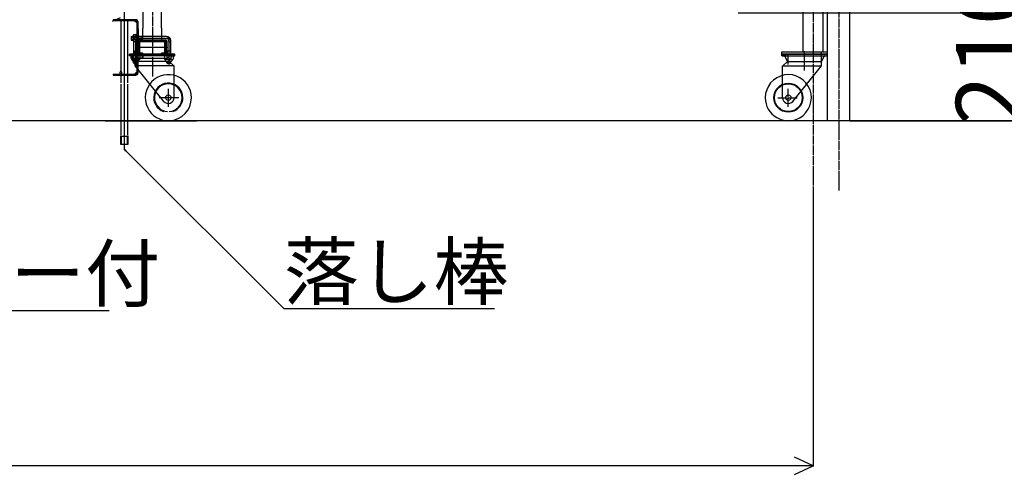
# Model space of a CAD drawing. Extents: x 438 to 11686, y 70 to 7270.
# Drawn here: x 5331 to 7465, y 2877 to 3862 of the extents above; entities that cross this region are included whole.
import ezdxf

# ---------------------------------------------------------------- set-up
doc = ezdxf.new("R2010")
doc.units = 0
doc.header["$MEASUREMENT"] = 0
doc.linetypes.add('BORDER', pattern=[22, 20, -1, 0, -1])
doc.layers.get('0').update_dxf_attribs({"linetype": 'CONTINUOUS'})
doc.layers.add('ﾚｲﾔｰ1', color=7, linetype='CONTINUOUS')
doc.styles.get("Standard").update_dxf_attribs({"font": 'txt', "bigfont": 'extfont'})
doc.dimstyles.new('VELDIM0', dxfattribs={"dimtxt": 143.933329, "dimasz": 40, "dimexe": 2, "dimexo": 0.0625, "dimgap": 0.09, "dimtad": 0, "dimdec": 3, "dimtxsty": 'STANDARD', "dimcen": 0.09, "dimdle": 5, "dimazin": 3, "dimtfac": 1, "dimtdec": 4, "dimtofl": 0, "dimtmove": 0, "dimatfit": 3, "dimtolj": 1, "dimtzin": 0})

# ---------------------------------------------------------------- blocks, each defined once
blk = doc.blocks.new('CLUMP10')
at = {"layer": 'ﾚｲﾔｰ1'}
for centre, radius, start, end in [((5552.2, 3747.2), 4.29, 164.6882, 180.2041), ((5552.3, 3747.2), 4.38, 179.9596, 195.1481), ((5551.2, 3747.5), 3.28, 146.6429, 165.3357), ((5551.4, 3747), 3.48, 195.2154, 212.806), ((5550.3, 3748.2), 2.09, 122.3781, 147.7517), ((5550.4, 3746.3), 2.27, 213.2413, 236.6289), ((5549.9, 3745.6), 1.41, 270.1944, 303.0325), ((5549.4, 3748.1), 2.27, 33.2413, 56.6289), ((5548.4, 3747.4), 3.48, 15.2154, 32.806), ((5548.6, 3746.9), 3.28, 326.6429, 345.3357), ((5547.5, 3747.2), 4.38, 359.9596, 15.1481), ((5547.6, 3747.2), 4.29, 344.6882, 0.2041)]:
    blk.add_arc(centre, radius, start, end, dxfattribs=at)
for centre, major_axis, start_param, end_param in [((5549.9, 3748.8), (-1.41, 0), -1.570796, -0.997663), ((5549.9, 3745.7), (1.25, -0.79), -1.570796, -1.022551), ((5549.9, 3748.7), (0.79, 1.25), 0, 0.548245), ((5549.6, 3746.2), (1.12, -1.77), 0, 0.442854)]:
    blk.add_ellipse(centre, major_axis=major_axis, ratio=1, start_param=start_param, end_param=end_param, dxfattribs=at)
blk = doc.blocks.new('*D156')
at = {"color": 0}
for p, q in [((7530.2, 3643.2), (7530.2, 3971.7)), ((7530.2, 3876.9), (7530.2, 3971.7)), ((7511.5, 3916.9), (7530.2, 3876.9)), ((7530.2, 3876.9), (7548.9, 3916.9)), ((6888.1, 3876.9), (7532.2, 3876.9)), ((7530.2, 3876.9), (7530.2, 3881.9)), ((7530.2, 3876.9), (7530.2, 3548.4)), ((7130.2, 3643.2), (7532.2, 3643.2)), ((7530.2, 3643.2), (7511.5, 3603.2)), ((7530.2, 3643.2), (7530.2, 3548.4)), ((7530.2, 3643.2), (7530.2, 3638.2)), ((7548.9, 3603.2), (7530.2, 3643.2))]:
    blk.add_line(p, q, dxfattribs=at)
blk.add_text('210', height=143.93, rotation=90, dxfattribs=at).set_placement((7503.8, 3633.1))
blk = doc.blocks.new('*D157')
at = {"color": 0}
for p, q in [((6888.1, 5022.8), (7755.3, 5022.8)), ((7753.3, 5022.8), (7734.6, 4982.8)), ((7753.3, 5022.8), (7753.3, 4587)), ((7753.3, 5022.8), (7753.3, 4079)), ((7753.3, 5022.8), (7753.3, 5017.8)), ((7772, 4982.8), (7753.3, 5022.8)), ((7753.3, 3643.2), (7753.3, 4587)), ((7753.3, 3643.2), (7753.3, 4079)), ((7734.6, 3683.2), (7753.3, 3643.2)), ((7753.3, 3643.2), (7772, 3683.2)), ((7501.4, 3643.2), (7755.3, 3643.2)), ((7753.3, 3643.2), (7753.3, 3648.2))]:
    blk.add_line(p, q, dxfattribs=at)
blk.add_text('1350', height=143.93, rotation=90, dxfattribs=at).set_placement((7726.9, 4163.7))
blk = doc.blocks.new('*D217')
at = {"color": 0}
for p, q in [((2535.6, 3569.6), (2535.6, 2893.2)), ((7050.3, 3489.6), (7050.3, 2893.2)), ((2575.6, 2914), (2535.6, 2895.2)), ((7050.3, 2895.2), (7010.3, 2914)), ((2535.6, 2895.2), (5046.9, 2895.2)), ((2535.6, 2895.2), (4538.9, 2895.2)), ((2535.6, 2895.2), (2540.6, 2895.2)), ((2535.6, 2895.2), (2575.6, 2876.5)), ((7050.3, 2895.2), (4538.9, 2895.2)), ((7050.3, 2895.2), (5046.9, 2895.2)), ((7010.3, 2876.5), (7050.3, 2895.2)), ((7050.3, 2895.2), (7045.3, 2895.2))]:
    blk.add_line(p, q, dxfattribs=at)
blk.add_text('4000', height=143.93, dxfattribs=at).set_placement((4623.6, 2921.6))

msp = doc.modelspace()

# ---------------------------------------------------------------- linework, layer by layer
at = {"layer": 'ﾚｲﾔｰ1', "color": 3, "linetype": 'BORDER'}
for p, q in [((7105.9146, 6030.9202), (7105.9146, 3491.713)), ((7050.2646, 5180.5605), (7050.2646, 3489.613)), ((5618.7846, 4841.5469), (5618.7846, 3739.3367)), ((7031.6146, 3751.9114), (7031.6146, 3754.6979)), ((6974.0131, 3693.1979), (7016.5131, 3693.1979)), ((6996.6146, 3673.0325), (6996.6146, 3712.4719))]:
    msp.add_line(p, q, dxfattribs=at)
at = {"layer": 'ﾚｲﾔｰ1'}
for p, q in [((7081.6146, 3643.1986), (7081.6146, 5443.1986)), ((7130.2146, 3643.1986), (7130.2146, 5443.1986)), ((7130.2146, 3643.1986), (7130.2146, 5443.1986)), ((7028.9146, 3791.6979), (7028.9146, 5091.6979)), ((7071.6146, 5091.6979), (7071.6146, 3791.6979)), ((5597.9146, 4134.5107), (5597.9146, 3844.0086)), ((5637.9146, 3844.0086), (5637.9146, 4136.177)), ((5557.4146, 3900.0449), (5557.4146, 3581.4878)), ((5548.8146, 3866.2021), (5539.3146, 3862.1696)), ((5549.9146, 3863.1954), (5549.9146, 3842.7577)), ((5564.9146, 3842.7577), (5564.9146, 3863.1954)), ((5534.1646, 3859.9835), (5531.1265, 3858.694)), ((5582.1146, 3862.1894), (5533.4146, 3862.1894)), ((5533.4146, 3862.1894), (5533.4146, 3859.8894)), ((5582.1146, 3859.8894), (5533.4146, 3859.8894)), ((5549.9146, 3847.6894), (5549.9146, 3750.1954)), ((5564.9146, 3725.0577), (5564.9146, 3845.6394)), ((5585.1146, 3854.4894), (5579.7146, 3859.8894)), ((5585.1146, 3747.4894), (5585.1146, 3856.8894)), ((5587.4146, 3826.1894), (5587.4146, 3856.8894)), ((5587.4146, 3842.1894), (5587.4146, 3817.1894)), ((5597.9146, 3826.1894), (5597.9146, 3844.0086)), ((5637.9146, 3844.0086), (5637.9146, 3826.1894)), ((5572.4146, 3826.1894), (5572.4146, 3818.1894)), ((5572.4146, 3826.1894), (5576.3946, 3826.1894)), ((5572.4146, 3824.9894), (5576.3946, 3824.9894)), ((5576.3946, 3816.6694), (5576.3946, 3827.7094)), ((5583.1146, 3829.5494), (5577.1146, 3829.5494)), ((5583.1146, 3825.8694), (5577.1146, 3825.8694)), ((5583.1146, 3829.5494), (5583.1146, 3814.8294)), ((5585.1146, 3829.5494), (5583.1146, 3829.5494)), ((5583.1146, 3814.8294), (5583.1146, 3829.5494)), ((5585.1146, 3823.2194), (5583.1146, 3822.1894)), ((5585.1146, 3822.1894), (5583.1146, 3821.1593)), ((5585.1146, 3814.8294), (5585.1146, 3829.5494)), ((5585.1146, 3826.6894), (5587.4146, 3826.6894)), ((5585.1146, 3826.1894), (5646.4146, 3826.1894)), ((5585.1146, 3824.9894), (5596.2146, 3824.9894)), ((5597.9146, 3826.1894), (5586.7146, 3826.1894)), ((5586.7146, 3821.6894), (5649.1146, 3821.6894)), ((5596.2146, 3824.9894), (5597.4146, 3826.1894)), ((5596.2146, 3819.3894), (5596.2146, 3824.9894)), ((5597.4146, 3818.1894), (5597.4146, 3826.1894)), ((5617.9146, 3826.1894), (5597.9146, 3826.1894)), ((5597.9146, 3817.1894), (5597.9146, 3826.1894)), ((5637.9146, 3826.1894), (5617.9146, 3826.1894)), ((5637.9146, 3826.1894), (5637.9146, 3817.1894)), ((5649.1146, 3826.1894), (5637.9146, 3826.1894)), ((5572.4146, 3819.3894), (5576.3946, 3819.3894)), ((5572.4146, 3818.1894), (5576.3946, 3818.1894)), ((5583.1146, 3818.5094), (5577.1146, 3818.5094)), ((5577.1146, 3814.8294), (5583.1146, 3814.8294)), ((5577.4146, 3816.8894), (5577.4146, 3783.9333)), ((5581.9146, 3816.9994), (5581.9146, 3780.7933)), ((5583.1146, 3814.8294), (5585.1146, 3814.8294)), ((5585.1146, 3819.3894), (5596.2146, 3819.3894)), ((5585.1146, 3818.1894), (5646.4146, 3818.1894)), ((5585.1146, 3817.6894), (5587.4146, 3817.6894)), ((5651.9124, 3802.1894), (5585.4124, 3802.1894)), ((5651.9124, 3802.1894), (5585.4124, 3802.1894)), ((5586.4146, 3784.0533), (5586.4146, 3816.1894)), ((5587.4146, 3786.1894), (5587.4146, 3818.1894)), ((5587.4146, 3817.1894), (5648.4146, 3817.1894)), ((5587.4146, 3817.1894), (5587.4146, 3787.1894)), ((5643.4146, 3817.1894), (5587.4146, 3817.1894)), ((5587.9146, 3817.1894), (5592.9146, 3817.1894)), ((5587.9146, 3791.7894), (5587.9146, 3812.5894)), ((5587.9146, 3791.7894), (5587.9146, 3812.5894)), ((5590.2146, 3812.5894), (5590.2146, 3791.7894)), ((5590.2146, 3791.7894), (5590.2146, 3812.5894)), ((5590.2146, 3791.7894), (5590.2146, 3812.5894)), ((5592.5146, 3817.1894), (5643.3146, 3817.1894)), ((5592.5146, 3817.1894), (5643.3146, 3817.1894)), ((5643.3146, 3817.1894), (5592.5146, 3817.1894)), ((5592.5146, 3814.8894), (5643.3146, 3814.8894)), ((5592.5146, 3814.8894), (5643.3146, 3814.8894)), ((5643.3146, 3814.8894), (5592.5146, 3814.8894)), ((5596.2146, 3819.3894), (5597.4146, 3818.1894)), ((5643.4146, 3817.1894), (5616.6346, 3817.1894)), ((5647.9146, 3817.1894), (5643.4146, 3817.1894)), ((5643.8846, 3817.1894), (5643.4146, 3817.1894)), ((5645.6146, 3812.5894), (5645.6146, 3791.7894)), ((5645.6146, 3812.5894), (5645.6146, 3791.7894)), ((5645.6146, 3791.7894), (5645.6146, 3812.5894)), ((5647.9146, 3812.5894), (5647.9146, 3791.7894)), ((5647.9146, 3812.5894), (5647.9146, 3791.7894)), ((5649.4146, 3816.1894), (5649.4146, 3784.0333)), ((5649.4146, 3815.1894), (5649.4146, 3789.1894)), ((5653.9146, 3815.2194), (5653.9146, 3816.8894)), ((5653.9146, 3815.2194), (5653.9146, 3780.7933)), ((5657.4146, 3815.1894), (5657.4146, 3789.1894)), ((5657.9146, 3812.4895), (5657.9146, 3816.9895)), ((5658.4146, 3783.6033), (5658.4146, 3816.8894)), ((5647.3846, 3787.1894), (5568.9146, 3787.1894)), ((5568.9146, 3783.9894), (5568.9146, 3787.1894)), ((5615.2146, 3787.1894), (5568.9146, 3787.1894)), ((5568.9146, 3783.9894), (5568.9146, 3787.1894)), ((5568.9146, 3787.1894), (5660.9646, 3787.1894)), ((5660.9646, 3787.1894), (5568.9146, 3787.1894)), ((5574.4221, 3783.9894), (5568.9146, 3783.9894)), ((5665.9146, 3783.9894), (5568.9146, 3783.9894)), ((5572.3946, 3786.1394), (5576.3746, 3786.1394)), ((5572.3946, 3784.9394), (5576.3746, 3784.9394)), ((5572.3946, 3779.3394), (5576.3746, 3779.3394)), ((5572.3946, 3778.1394), (5576.3746, 3778.1394)), ((5572.4146, 3778.1894), (5572.4146, 3786.1894)), ((5572.7146, 3783.0933), (5572.7146, 3776.4933)), ((5580.9146, 3771.9894), (5574.4221, 3783.9894)), ((5574.4459, 3783.9455), (5574.4221, 3783.9894)), ((5574.8498, 3783.9894), (5574.4221, 3783.9894)), ((5575.1794, 3783.9894), (5574.8498, 3783.9894)), ((5588.8146, 3783.9933), (5575.0146, 3783.9933)), ((5660.3125, 3783.9894), (5575.1794, 3783.9894)), ((5576.3746, 3776.6194), (5576.3746, 3787.6594)), ((5583.0946, 3789.4994), (5577.0946, 3789.4994)), ((5583.0946, 3785.8194), (5577.0946, 3785.8194)), ((5583.0946, 3778.4594), (5577.0946, 3778.4594)), ((5577.3146, 3783.0933), (5577.3146, 3776.4933)), ((5586.5546, 3794.1094), (5577.4146, 3794.1094)), ((5578.5146, 3794.1894), (5578.5146, 3783.9933)), ((5581.9146, 3780.7933), (5581.9146, 3780.3933)), ((5581.9146, 3780.3933), (5581.9146, 3764.6894)), ((5583.1146, 3789.5494), (5583.1146, 3774.8294)), ((5585.1146, 3789.5494), (5583.1146, 3789.5494)), ((5583.1146, 3774.8294), (5583.1146, 3789.5494)), ((5585.1146, 3783.2194), (5583.1146, 3782.1894)), ((5585.1146, 3782.1894), (5583.1146, 3781.1593)), ((5585.1146, 3789.5494), (5585.1146, 3774.8294)), ((5585.1146, 3786.6894), (5587.4146, 3786.6894)), ((5646.4146, 3786.1894), (5585.1146, 3786.1894)), ((5585.1146, 3784.9894), (5596.2146, 3784.9894)), ((5585.1146, 3779.3894), (5596.2146, 3779.3894)), ((5646.4146, 3778.1894), (5585.1146, 3778.1894)), ((5585.1146, 3777.6894), (5587.4146, 3777.6894)), ((5585.3146, 3794.1894), (5585.3146, 3783.9933)), ((5586.5146, 3783.0933), (5586.5146, 3776.4933)), ((5643.4146, 3787.1894), (5587.4146, 3787.1894)), ((5643.4146, 3787.1894), (5587.4146, 3787.1894)), ((5587.4146, 3747.4894), (5587.4146, 3778.1894)), ((5588.4446, 3787.1894), (5592.4146, 3787.1894)), ((5588.4446, 3787.1894), (5592.4146, 3787.1894)), ((5591.1146, 3783.0933), (5591.1146, 3776.4933)), ((5597.9146, 3789.4894), (5592.5146, 3789.4894)), ((5592.5146, 3789.4894), (5597.9146, 3789.4894)), ((5597.9146, 3789.4894), (5592.5146, 3789.4894)), ((5597.9146, 3787.1894), (5592.5146, 3787.1894)), ((5592.5146, 3787.1894), (5597.9146, 3787.1894)), ((5597.9146, 3787.1894), (5592.5146, 3787.1894)), ((5596.2146, 3784.9894), (5597.4146, 3786.1894)), ((5596.2146, 3784.9894), (5596.2146, 3779.3894)), ((5596.2146, 3779.3894), (5597.4146, 3778.1894)), ((5597.4146, 3786.1894), (5597.4146, 3778.1894)), ((5597.9146, 3787.1894), (5597.9146, 3789.4894)), ((5597.9146, 3787.1894), (5597.9146, 3789.4894)), ((5597.9146, 3787.1894), (5597.9146, 3789.4894)), ((5657.9146, 3787.1894), (5615.2146, 3787.1894)), ((5637.9146, 3787.1894), (5637.9146, 3789.4894)), ((5643.3146, 3789.4894), (5637.9146, 3789.4894)), ((5637.9146, 3789.4894), (5643.3146, 3789.4894)), ((5637.9146, 3787.1894), (5637.9146, 3789.4894)), ((5643.3146, 3789.4894), (5637.9146, 3789.4894)), ((5637.9146, 3787.1894), (5637.9146, 3789.4894)), ((5643.3146, 3787.1894), (5637.9146, 3787.1894)), ((5643.3146, 3787.1894), (5637.9146, 3787.1894)), ((5637.9146, 3787.1894), (5643.3146, 3787.1894)), ((5644.7146, 3783.0933), (5644.7146, 3776.4933)), ((5650.5146, 3783.9933), (5647.0146, 3783.9933)), ((5665.9146, 3787.1894), (5648.5346, 3787.1894)), ((5649.3146, 3783.0933), (5649.3146, 3776.4933)), ((5658.4146, 3794.1894), (5649.4146, 3794.1894)), ((5650.5146, 3794.1894), (5650.5146, 3783.9933)), ((5660.8146, 3783.9933), (5650.5146, 3783.9933)), ((5653.9146, 3780.7933), (5653.9146, 3780.3933)), ((5653.9146, 3780.3933), (5653.9146, 3765.0794)), ((5654.9146, 3771.9894), (5660.3125, 3783.9894)), ((5657.3146, 3794.1894), (5657.3146, 3783.9933)), ((5657.8646, 3787.1894), (5666.9146, 3787.1894)), ((5666.9146, 3787.1894), (5657.8646, 3787.1894)), ((5657.8646, 3783.9894), (5660.3125, 3783.9894)), ((5657.9146, 3787.1894), (5666.9146, 3787.1894)), ((5658.5146, 3783.0933), (5658.5146, 3776.4933)), ((5660.2964, 3783.9536), (5660.3125, 3783.9894)), ((5660.3125, 3783.9894), (5660.6498, 3783.9894)), ((5660.6498, 3783.9894), (5660.3125, 3783.9894)), ((5660.9646, 3783.9894), (5660.6498, 3783.9894)), ((5660.6498, 3783.9894), (5660.9794, 3783.9894)), ((5660.9794, 3783.9894), (5666.9146, 3783.9894)), ((5663.1146, 3783.0933), (5663.1146, 3776.4933)), ((5666.9146, 3783.9894), (5666.9146, 3787.1894)), ((7081.6146, 3791.6979), (6981.6146, 3791.6979)), ((6981.6146, 3791.6979), (6981.6146, 3787.1979)), ((6981.6146, 3787.1979), (7081.6146, 3787.1979)), ((6982.6146, 3783.9979), (6982.6146, 3787.1979)), ((6991.6646, 3787.1979), (6982.6146, 3787.1979)), ((6982.6146, 3787.1979), (6991.6646, 3787.1979)), ((6991.6146, 3787.1979), (6982.6146, 3787.1979)), ((6988.5498, 3783.9979), (6982.6146, 3783.9979)), ((6983.6146, 3787.1979), (7000.9946, 3787.1979)), ((6983.6146, 3783.9979), (7080.6146, 3783.9979)), ((6988.8794, 3783.9979), (6988.5498, 3783.9979)), ((7080.6146, 3787.1979), (6988.5646, 3787.1979)), ((6988.5646, 3787.1979), (7080.6146, 3787.1979)), ((6988.5646, 3783.9979), (6988.8794, 3783.9979)), ((6988.7146, 3784.0019), (6999.0146, 3784.0019)), ((6988.8794, 3783.9979), (6989.2167, 3783.9979)), ((6989.2167, 3783.9979), (6988.8794, 3783.9979)), ((6991.6646, 3783.9979), (6989.2167, 3783.9979)), ((6989.2327, 3783.9622), (6989.2167, 3783.9979)), ((6989.2167, 3783.9979), (7074.3498, 3783.9979)), ((6994.6146, 3771.9979), (6989.2167, 3783.9979)), ((6991.6146, 3787.1979), (7034.3146, 3787.1979)), ((6995.6146, 3788.7806), (6995.6146, 3765.0879)), ((6995.6146, 3780.8019), (6995.6146, 3780.4019)), ((6999.0146, 3784.0019), (7002.5146, 3784.0019)), ((7002.1446, 3787.1979), (7080.6146, 3787.1979)), ((7006.1146, 3787.1979), (7062.1146, 3787.1979)), ((7011.6146, 3787.1979), (7006.2146, 3787.1979)), ((7031.6146, 3754.6979), (7031.6146, 3793.9801)), ((7031.6146, 3761.0802), (7031.6146, 3789.4801)), ((7034.3146, 3787.1979), (7080.6146, 3787.1979)), ((7057.0146, 3787.1979), (7051.6146, 3787.1979)), ((7061.0846, 3787.1979), (7057.1146, 3787.1979)), ((7060.7146, 3784.0019), (7074.5146, 3784.0019)), ((7067.6146, 3791.9806), (7067.6146, 3764.6979)), ((7067.6146, 3780.8019), (7067.6146, 3780.4019)), ((7068.6146, 3771.9979), (7075.107, 3783.9979)), ((7074.3498, 3783.9979), (7074.6794, 3783.9979)), ((7074.6794, 3783.9979), (7075.107, 3783.9979)), ((7075.0833, 3783.954), (7075.107, 3783.9979)), ((7075.107, 3783.9979), (7080.6146, 3783.9979)), ((7080.6146, 3783.9979), (7080.6146, 3787.1979)), ((7080.6146, 3783.9979), (7080.6146, 3787.1979)), ((7081.6146, 3787.1979), (7081.6146, 3791.6979)), ((5574.9146, 3773.4933), (5574.9146, 3774.8833)), ((5574.9146, 3773.4033), (5574.9146, 3774.3633)), ((5575.0546, 3775.5933), (5575.0146, 3775.5933)), ((5575.7746, 3772.4933), (5579.3446, 3772.4933)), ((5575.9146, 3772.4933), (5587.9146, 3772.4933)), ((5577.0946, 3774.7794), (5583.0946, 3774.7794)), ((5577.4146, 3768.6894), (5577.4146, 3772.4933)), ((5586.4146, 3768.6894), (5577.4146, 3768.6894)), ((5578.9146, 3767.1894), (5577.4146, 3768.6894)), ((5578.5146, 3767.5894), (5578.5146, 3772.4933)), ((5578.9146, 3767.1894), (5580.9146, 3767.1894)), ((5580.9146, 3761.9894), (5580.9146, 3771.9894)), ((5654.9146, 3771.9894), (5580.9146, 3771.9894)), ((5580.9146, 3767.1894), (5584.9146, 3767.1894)), ((5643.3965, 3685.0865), (5580.9146, 3761.9894)), ((5665.4146, 3761.9894), (5580.9146, 3761.9894)), ((5582.0046, 3775.5933), (5581.8546, 3775.5933)), ((5585.1146, 3774.8294), (5583.1146, 3774.8294)), ((5584.9146, 3767.1894), (5586.4146, 3768.6894)), ((5585.3146, 3767.5894), (5585.3146, 3772.4933)), ((5586.4146, 3771.9894), (5586.4146, 3772.4933)), ((5586.4146, 3768.6894), (5586.4146, 3771.9894)), ((5588.8146, 3775.5933), (5588.7546, 3775.5933)), ((5588.9146, 3773.4933), (5588.9146, 3774.8633)), ((5646.9146, 3773.4933), (5646.9146, 3774.8833)), ((5646.9146, 3773.4033), (5646.9146, 3774.3633)), ((5647.0546, 3775.5933), (5647.0146, 3775.5933)), ((5647.7746, 3772.4933), (5651.5346, 3772.4933)), ((5647.9146, 3772.4933), (5659.9146, 3772.4933)), ((5649.4146, 3771.9894), (5649.4146, 3772.4933)), ((5649.4146, 3769.0794), (5649.4146, 3771.9894)), ((5658.4146, 3769.0794), (5649.4146, 3769.0794)), ((5650.9146, 3767.5794), (5649.4146, 3769.0794)), ((5650.5146, 3767.9794), (5650.5146, 3772.4933)), ((5650.9146, 3767.5794), (5654.9146, 3767.5794)), ((5654.0046, 3775.5933), (5653.8546, 3775.5933)), ((5665.4146, 3761.4894), (5654.9146, 3771.9894)), ((5654.9146, 3767.5794), (5656.9146, 3767.5794)), ((5656.9146, 3767.5794), (5658.4146, 3769.0794)), ((5657.3146, 3767.9794), (5657.3146, 3772.4933)), ((5658.4146, 3769.0794), (5658.4146, 3772.4933)), ((5660.8146, 3775.5933), (5660.7546, 3775.5933)), ((5660.9146, 3773.4933), (5660.9146, 3774.8633)), ((5665.4146, 3693.1893), (5665.4146, 3761.9894)), ((6984.1146, 3761.4979), (6994.6146, 3771.9979)), ((6984.1146, 3761.9979), (7068.6146, 3761.9979)), ((6984.1146, 3693.1979), (6984.1146, 3761.9979)), ((6994.6146, 3771.9979), (7068.6146, 3771.9979)), ((6995.5246, 3775.6019), (6995.6746, 3775.6019)), ((7006.1326, 3685.095), (7068.6146, 3761.9979)), ((7067.5246, 3775.6019), (7067.6746, 3775.6019)), ((7068.6146, 3761.9979), (7068.6146, 3771.9979)), ((5533.4146, 3744.4894), (5533.4146, 3742.1894)), ((5533.4146, 3744.4894), (5582.1146, 3744.4894)), ((5533.4146, 3742.1894), (5582.1146, 3742.1894)), ((5549.9146, 3744.1954), (5549.9146, 3725.0577)), ((5585.1146, 3749.8894), (5579.7146, 3744.4894)), ((5549.9146, 3722.7577), (5549.9146, 3612.1954)), ((5564.9146, 3612.1954), (5564.9146, 3722.7577)), ((5675.5161, 3693.1893), (5633.0161, 3693.1894)), ((5652.9146, 3673.0239), (5652.9146, 3712.4634)), ((10444.0792, 3643.1986), (1818.5676, 3643.1986)), ((5522.0497, 3643.1986), (5463.2497, 3643.1986)), ((5516.1294, 3643.1986), (5713.7794, 3643.1986)), ((5781.1497, 3643.1707), (5592.7845, 3643.1992)), ((5548.9146, 3610.1954), (5548.9146, 3592.1954)), ((5550.4146, 3607.6822), (5550.4146, 3592.1954)), ((5551.4146, 3609.6822), (5563.3646, 3609.6822)), ((5564.3646, 3592.1954), (5564.3646, 3607.6822)), ((5565.9146, 3592.1954), (5565.9146, 3610.1954)), ((5548.9146, 3592.1954), (5565.9146, 3592.1954))]:
    msp.add_line(p, q, dxfattribs=at)
at = {"layer": 'ﾚｲﾔｰ1', "color": 3}
for p, q in [((5557.4146, 3581.4878), (5903.1153, 3235.7871)), ((5557.4146, 3581.4878), (5561.8427, 3578.9313)), ((5557.4146, 3581.4878), (5559.9711, 3577.0597)), ((4336.1792, 3231.4448), (5524.4467, 3231.4448)), ((5903.1153, 3235.7871), (6359.8599, 3235.7871))]:
    msp.add_line(p, q, dxfattribs=at)
at = {"layer": 'ﾚｲﾔｰ1'}
for centre, radius in [((6996.6146, 3693.1979), 31.5), ((6996.6146, 3693.1979), 30), ((5652.9146, 3693.1894), 6), ((6996.6146, 3693.1979), 6)]:
    msp.add_circle(centre, radius, dxfattribs=at)
for centre, radius, start, end in [((5582.1146, 3856.8894), 5.3, 0, 90), ((5582.1146, 3856.8894), 3, 0, 90), ((5579.1146, 3827.7094), 2.72, 137.3, 222.7), ((5586.1546, 3822.1894), 9.76, 157.9, 202.1), ((5586.7146, 3816.8894), 9.3, 90, 180), ((5586.7146, 3816.8894), 4.8, 90, 180), ((5646.4146, 3815.1894), 11, 0, 90), ((5649.1146, 3816.8894), 9.3, 0, 90), ((5649.1146, 3816.8894), 4.8, 75.8920254, 90), ((5649.1146, 3816.8894), 4.8, 23.1880375, 75.8920254), ((5579.1146, 3816.6694), 2.72, 137.3, 222.7), ((5587.4146, 3816.1894), 1, 90, 180), ((5592.5146, 3812.5894), 4.6, 90, 180), ((5592.5146, 3812.5894), 4.6, 90, 180), ((5592.5146, 3812.5894), 2.3, 90, 180), ((5592.5146, 3812.5894), 2.3, 90, 180), ((5592.5146, 3812.5894), 2.3, 90, 180), ((5643.3146, 3812.5894), 4.6, 0, 90), ((5643.3146, 3812.5894), 4.6, 0, 90), ((5643.3146, 3812.5894), 4.6, 0, 90), ((5643.3146, 3812.5894), 2.3, 0, 90), ((5643.3146, 3812.5894), 2.3, 0, 90), ((5643.3146, 3812.5894), 2.3, 0, 90), ((5646.4146, 3815.1894), 3, 0, 90), ((5648.4146, 3816.1894), 1, 0, 90), ((5649.1146, 3816.8894), 4.8, 0, 23.1880375), ((5575.0146, 3780.5933), 3.4, 99.6287448, 132.7), ((5575.0146, 3780.5933), 3.4, 92.7784132, 99.6287448), ((5575.0146, 3780.5933), 3.4, 87.2215868, 92.7784132), ((5575.0146, 3780.5933), 3.4, 47.3, 87.2215868), ((5579.0946, 3787.6594), 2.72, 137.3, 222.7), ((5586.1346, 3782.1394), 9.76, 157.9, 202.1), ((5579.0946, 3776.6194), 2.72, 137.3, 222.7), ((5581.9146, 3771.7933), 12.2, 67.9, 112.1), ((5588.8146, 3780.5933), 3.4, 47.3, 132.7), ((5592.5146, 3791.7894), 4.6, 180, 270), ((5592.5146, 3791.7894), 2.3, 180, 270), ((5592.5146, 3791.7894), 2.3, 180, 270), ((5592.5146, 3791.7894), 2.3, 180, 270), ((5643.3146, 3791.7894), 4.6, 270, 0), ((5643.3146, 3791.7894), 2.3, 270, 0), ((5643.3146, 3791.7894), 4.6, 270, 0), ((5643.3146, 3791.7894), 2.3, 270, 0), ((5643.3146, 3791.7894), 2.3, 270, 0), ((5647.0146, 3780.5933), 3.4, 47.3, 132.7), ((5646.4146, 3789.1894), 11, 270, 0), ((5646.4146, 3789.1894), 3, 270, 0), ((5653.9146, 3771.7933), 12.2, 67.9, 112.1), ((5660.8146, 3780.5933), 3.4, 98.765667, 132.7), ((5660.8146, 3780.5933), 3.4, 92.778414, 98.765667), ((5660.8146, 3780.5933), 3.4, 90, 92.778414), ((5660.8146, 3780.5933), 3.4, 87.221586, 90), ((5660.8146, 3780.5933), 3.4, 47.3, 87.221586), ((6988.7146, 3780.6019), 3.4, 90, 92.778414), ((6988.7146, 3780.6019), 3.4, 87.221586, 90), ((6988.7146, 3780.6019), 3.4, 81.234333, 87.221586), ((7074.5146, 3780.6019), 3.4, 87.2215868, 92.7784132), ((7074.5146, 3780.6019), 3.4, 80.3712552, 87.2215868), ((5575.0146, 3778.9933), 3.4, 227.3, 312.7), ((5573.9146, 3774.7331), 1, 0, 75.5224878), ((5575.9146, 3773.4933), 1, 180, 270), ((5581.9146, 3787.7933), 12.2, 247.9, 292.1), ((5588.8146, 3778.9933), 3.4, 227.3, 312.7), ((5587.9146, 3773.4933), 1, 270, 0), ((5589.9146, 3774.7331), 1, 104.4775122, 180), ((5647.0146, 3778.9933), 3.4, 227.3, 312.7), ((5645.9146, 3774.7331), 1, 0, 75.5224878), ((5647.9146, 3773.4933), 1, 180, 270), ((5653.9146, 3787.7933), 12.2, 247.9, 292.1), ((5660.8146, 3778.9933), 3.4, 227.3, 312.7), ((5659.9146, 3773.4933), 1, 270, 0), ((5661.9146, 3774.7331), 1, 104.4775122, 180), ((5582.1146, 3747.4894), 5.3, 270, 0), ((5582.1146, 3747.4894), 3, 270, 0), ((5652.9146, 3693.1894), 50, 0, 272.8310953), ((6996.6146, 3693.1979), 50, 299.5854547, 180), ((5652.9146, 3693.1894), 31.5, 0, 251.8598135), ((5652.9146, 3693.1894), 30, 0, 266.2095261), ((5652.9146, 3693.1894), 12.5, 220.4082696, 359.9999682), ((5652.9146, 3693.1894), 30, 273.790474, 0), ((5652.9146, 3693.1894), 50, 272.8310953, 0), ((5652.9146, 3693.1894), 31.5, 288.1401865, 0), ((6996.6146, 3693.1979), 50, 180, 299.5854547), ((6996.6146, 3693.1979), 12.5, 180.0000319, 319.5917305)]:
    msp.add_arc(centre, radius, start, end, dxfattribs=at)

# ---------------------------------------------------------------- block references
msp.add_blockref('CLUMP10', (0, 0))

# ---------------------------------------------------------------- texts
at = {"layer": 'ﾚｲﾔｰ1', "char_height": 119, "attachment_point": 1}
for s, insert, width in [('\\W0.8;\\fＭＳ ゴシック;\\W1.0;落し棒', (5903.1153, 3375.7871), 525.256383), ('\\W0.8;\\fＭＳ ゴシック;\\W1.0;軸足キャスター付', (4336.1792, 3371.4448), 1366.507622)]:
    msp.add_mtext(s, dxfattribs=dict(at, insert=insert, width=width))

# ---------------------------------------------------------------- dimensions: what is measured, and where the dimension line sits
at = {"layer": 'ﾚｲﾔｰ1', "color": 3}
for base, p1, p2, angle, text, picture, middle in [((7753.2667, 3643.1986), (7501.3833, 3643.1986), (6888.0941, 5022.7714), 90, '1350', '*D157', (7753.2667, 4332.985)), ((7530.2146, 3643.1986), (7130.2146, 3643.1986), (6888.0941, 3876.9384), 90, '210', '*D156', (7530.2146, 3760.0685)), ((2535.5646, 2895.2474), (2535.5646, 3569.5998), (7050.2646, 3489.613), 180, '4000', '*D217', (4792.9146, 2895.2474))]:
    dim = msp.add_linear_dim(base=base, p1=p1, p2=p2, angle=angle, text=text, dimstyle='VELDIM0', dxfattribs=at)
    dim.commit()
    dim.dimension.update_dxf_attribs({"geometry": picture, "text_midpoint": middle, "dimtype": 128})

doc.saveas('drawing.dxf')
